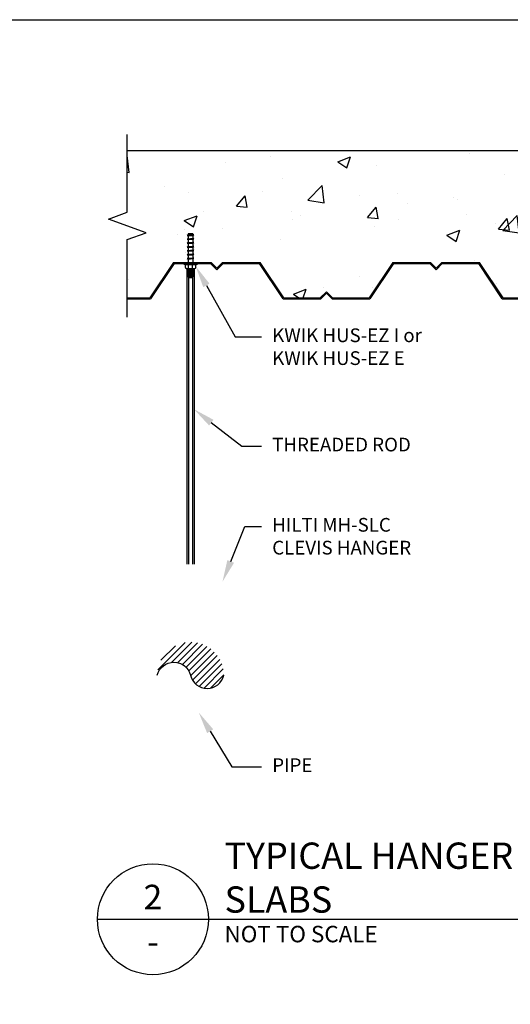
# Paper-space layout 'MEP1.1' of a CAD drawing. Units: inches. Extents: x 121.5 to 161.8, y 0 to 29.
# Drawn here: x 137 to 140.3, y 22.3 to 29 of the extents above; entities that cross this region are included whole.
import ezdxf
from ezdxf import colors
from ezdxf.entities.mleader import LeaderData, LeaderLine
from ezdxf.math import Vec2, Vec3

# ---------------------------------------------------------------- set-up
doc = ezdxf.new("R2010")
doc.units = ezdxf.units.IN
doc.header["$MEASUREMENT"] = 0
for name, color, linetype in [('_System Titles', 3, 'Continuous'), ('_Title Block', 250, 'Continuous'), ('Base', 5, 'Continuous'), ('Fastener', 1, 'Continuous'), ('Table', 4, 'Continuous')]:
    doc.layers.add(name, color=color, linetype=linetype)
doc.styles.add('Arial', font='arial.ttf')
doc.styles.add('Firestop2', font='ARIALN.TTF', dxfattribs={"height": 0.125})

psp = doc.layouts.new('MEP1.1')

# ---------------------------------------------------------------- hatches: boundary and pattern name
at = {"layer": 'Base'}
h = psp.add_hatch(dxfattribs=at)
h.set_pattern_fill('AR-CONC', color=256, scale=0.125)
h.set_pattern_definition([(50, (0.6836, 0), (0.8965752, -0.07844), [0.09375, -1.03125]), (355, (0.6836, 0), (-0.173439, 0.94024), [0.075, -0.825]), (100.45144, (0.7583, -0.0065), (0.723136, 0.8618), [0.079675, -0.8764276]), (46.1842, (0.6836, 0.25), (1.334052, -0.206899), [0.140625, -1.546875]), (96.6356, (0.7948, 0.2328), (1.168327, 1.217648), [0.119513, -1.314642]), (351.1842, (0.6836, 0.25), (1.168327, 1.217648), [0.1125, -1.2375]), (21, (0.8086, 0.1875), (0.7461338, -0.5032736), [0.09375, -1.03125]), (326, (0.8086, 0.1875), (0.304144, 0.9064376), [0.075, -0.825]), (71.45144, (0.8708, 0.1456), (1.050278, 0.403164), [0.079675, -0.8764276]), (37.5, (0.6836, 0), (0.0151998, 0.4161173), [0, -0.815, 0, -0.8375, 0, -0.828125]), (7.5, (0.6836, 0), (0.3288369, 0.4930146), [0, -0.4775, 0, -0.79625, 0, -0.315625]), (327.5, (0.40484, 0), (0.66727805, -0.0281936), [0, -0.3125, 0, -0.975, 0, -1.29375]), (317.5, (0.27984, 0), (0.7289827, 0.1251312), [0, -0.40625, 0, -0.6475, 0, -0.91875])])
h.paths.add_polyline_path([(149.7852, 28.1055), (137.725, 28.1055), (137.725, 27.6824), (137.5962, 27.6356), (137.8538, 27.5418), (137.725, 27.4949), (137.725, 27.0962), (137.8799, 27.0962), (138.041, 27.3387), (138.2986, 27.3387), (138.3379, 27.2994), (138.3772, 27.3387), (138.6348, 27.3387), (138.7959, 27.0962), (139.0455, 27.0962), (139.0879, 27.1386), (139.1303, 27.0962), (139.3799, 27.0962), (139.541, 27.3387), (139.7986, 27.3387), (139.8379, 27.2994), (139.8772, 27.3387), (140.1348, 27.3387), (140.2959, 27.0962), (140.5455, 27.0962), (140.5879, 27.1386), (140.6303, 27.0962), (140.8799, 27.0962), (141.041, 27.3387), (141.2986, 27.3387), (141.3379, 27.2994), (141.3772, 27.3387), (141.6348, 27.3387), (141.7959, 27.0962), (142.0455, 27.0962), (142.0879, 27.1386), (142.1303, 27.0962), (142.3799, 27.0962), (142.541, 27.3387), (142.7986, 27.3387), (142.8379, 27.2994), (142.8772, 27.3387), (143.1348, 27.3387), (143.2959, 27.0962), (143.5455, 27.0962), (143.5879, 27.1386), (143.6303, 27.0962), (143.8799, 27.0962), (144.041, 27.3387), (144.2986, 27.3387), (144.3379, 27.2994), (144.3772, 27.3387), (144.6348, 27.3387), (144.7959, 27.0962), (145.0455, 27.0962), (145.0879, 27.1386), (145.1303, 27.0962), (145.3799, 27.0962), (145.541, 27.3387), (145.7986, 27.3387), (145.8379, 27.2994), (145.8772, 27.3387), (146.1348, 27.3387), (146.2959, 27.0962), (146.5455, 27.0962), (146.5879, 27.1386), (146.6303, 27.0962), (146.8799, 27.0962), (147.041, 27.3387), (147.2986, 27.3387), (147.3379, 27.2994), (147.3772, 27.3387), (147.6348, 27.3387), (147.7959, 27.0962), (148.0455, 27.0962), (148.0879, 27.1386), (148.1303, 27.0962), (148.3799, 27.0962), (148.541, 27.3387), (148.7986, 27.3387), (148.8379, 27.2994), (148.8772, 27.3387), (149.1348, 27.3387), (149.2959, 27.0962), (149.5455, 27.0962), (149.5879, 27.1386), (149.6303, 27.0962), (149.7852, 27.0962), (149.7852, 27.4949), (149.914, 27.5418), (149.6564, 27.6356), (149.7852, 27.6824)])
h = psp.add_hatch(dxfattribs=at)
h.set_pattern_fill('ANSI31', color=256, scale=0.25)
h.set_pattern_definition([(45, (0.33085, -0.00308), (-0.022097087, 0.022097087), [])])
h.paths.add_polyline_path([(137.931, 24.5139, -0.79361), (138.1582, 24.5139, 0.79361), (138.3854, 24.5139, 1)])

# ---------------------------------------------------------------- linework, layer by layer
at = {"layer": '_System Titles'}
psp.add_line((137.521, 22.8441), (150.5514, 22.8441), dxfattribs=at)
psp.add_circle((137.9007, 22.8441), 0.3797, dxfattribs=at)
at = {"layer": '_Title Block'}
psp.add_lwpolyline([(121.5, 0), (121.5, 29), (161.5, 29), (161.5, 0)], close=True, dxfattribs=at)
at = {"layer": 'Base', "linetype": 'Continuous', "ltscale": 0.015}
psp.add_line((137.725, 28.1055), (149.7852, 28.1055), dxfattribs=at)
at = {"layer": 'Base'}
for p, q in [((138.041, 27.3387), (137.8799, 27.0962)), ((138.0459, 27.3312), (137.8848, 27.0887)), ((138.041, 27.3387), (138.2986, 27.3387)), ((138.0459, 27.3312), (138.2955, 27.3312)), ((138.3379, 27.2888), (138.2955, 27.3312)), ((138.3379, 27.2994), (138.2986, 27.3387)), ((138.3379, 27.2994), (138.3772, 27.3387)), ((138.3379, 27.2888), (138.3803, 27.3312)), ((138.3772, 27.3387), (138.6348, 27.3387)), ((138.3803, 27.3312), (138.6299, 27.3312)), ((138.791, 27.0887), (138.6299, 27.3312)), ((138.7959, 27.0962), (138.6348, 27.3387)), ((139.541, 27.3387), (139.3799, 27.0962)), ((139.5459, 27.3312), (139.3848, 27.0887)), ((139.541, 27.3387), (139.7986, 27.3387)), ((139.5459, 27.3312), (139.7955, 27.3312)), ((139.8379, 27.2888), (139.7955, 27.3312)), ((139.8379, 27.2994), (139.7986, 27.3387)), ((139.8379, 27.2994), (139.8772, 27.3387)), ((139.8379, 27.2888), (139.8803, 27.3312)), ((139.8772, 27.3387), (140.1348, 27.3387)), ((139.8803, 27.3312), (140.1299, 27.3312)), ((140.291, 27.0887), (140.1299, 27.3312)), ((140.2959, 27.0962), (140.1348, 27.3387)), ((137.725, 27.0962), (137.8799, 27.0962)), ((137.725, 27.0887), (137.8848, 27.0887)), ((138.791, 27.0887), (139.0486, 27.0887)), ((138.7959, 27.0962), (139.0455, 27.0962)), ((139.0879, 27.1386), (139.0455, 27.0962)), ((139.0879, 27.128), (139.0486, 27.0887)), ((139.0879, 27.1386), (139.1303, 27.0962)), ((139.0879, 27.128), (139.1272, 27.0887)), ((139.1272, 27.0887), (139.3848, 27.0887)), ((139.1303, 27.0962), (139.3799, 27.0962)), ((140.291, 27.0887), (140.5486, 27.0887)), ((140.2959, 27.0962), (140.5455, 27.0962))]:
    psp.add_line(p, q, dxfattribs=at)
at = {"layer": 'Base', "linetype": 'Continuous', "ltscale": 0.015}
psp.add_lwpolyline([(137.725, 26.9637), (137.725, 27.4949), (137.8538, 27.5418), (137.5962, 27.6356), (137.725, 27.6824), (137.725, 28.2137)], dxfattribs=at)
at = {"layer": 'Fastener'}
for p, q in [((138.1362, 27.5241), (138.18, 27.5279)), ((138.1362, 27.4975), (138.18, 27.5013)), ((138.1425, 27.5277), (138.1737, 27.5305)), ((138.1425, 27.5215), (138.1737, 27.5242)), ((138.1425, 27.5012), (138.1737, 27.5039)), ((138.1425, 27.4949), (138.1737, 27.4977)), ((138.1362, 27.4709), (138.18, 27.4748)), ((138.1362, 27.4444), (138.18, 27.4482)), ((138.1425, 27.4746), (138.1737, 27.4774)), ((138.1425, 27.4684), (138.1737, 27.4711)), ((138.1425, 27.4481), (138.1737, 27.4508)), ((138.1425, 27.4418), (138.1737, 27.4445)), ((138.1425, 27.4215), (138.1737, 27.4242)), ((138.1362, 27.4178), (138.18, 27.4216)), ((138.1362, 27.3913), (138.18, 27.3951)), ((138.1362, 27.3647), (138.18, 27.3685)), ((138.1425, 27.4152), (138.1737, 27.418)), ((138.1425, 27.3949), (138.1737, 27.3977)), ((138.1425, 27.3887), (138.1737, 27.3914)), ((138.1425, 27.3684), (138.1737, 27.3711)), ((138.1425, 27.3621), (138.1737, 27.3649)), ((138.1229, 27.3041), (138.1229, 27.3218)), ((138.1323, 27.2982), (138.1323, 25.2748)), ((138.1737, 27.292), (138.1425, 27.2947)), ((138.1737, 27.2864), (138.1425, 27.2891)), ((138.1436, 27.2982), (138.1436, 27.3218)), ((138.145, 27.2982), (138.145, 25.2748)), ((138.1737, 27.2976), (138.1666, 27.2982)), ((138.1712, 27.2982), (138.1712, 25.2748)), ((138.1726, 27.2982), (138.1726, 27.3218)), ((138.1839, 27.2982), (138.1839, 25.2748)), ((138.1932, 27.3218), (138.1932, 27.3041)), ((138.1737, 27.2807), (138.1425, 27.2835)), ((138.1737, 27.2751), (138.1425, 27.2778)), ((138.1737, 27.2695), (138.1425, 27.2722)), ((138.1737, 27.2639), (138.1425, 27.2666)), ((138.1737, 27.2582), (138.1425, 27.261)), ((138.1737, 27.2526), (138.1425, 27.2553)), ((138.1737, 27.247), (138.1425, 27.2497)), ((138.1737, 27.2414), (138.1425, 27.2441)), ((138.1711, 27.236), (138.1427, 27.2384))]:
    psp.add_line(p, q, dxfattribs=at)
at = {"layer": 'Fastener', "ltscale": 0.015}
for p, q in [((138.1425, 27.5277), (138.1362, 27.5241)), ((138.1362, 27.5241), (138.1425, 27.5215)), ((138.1425, 27.5012), (138.1362, 27.4975)), ((138.1362, 27.4975), (138.1425, 27.4949)), ((138.18, 27.5279), (138.1737, 27.5305)), ((138.1737, 27.5242), (138.18, 27.5279)), ((138.18, 27.5013), (138.1737, 27.5039)), ((138.1737, 27.4977), (138.18, 27.5013)), ((138.1425, 27.4746), (138.1362, 27.4709)), ((138.1362, 27.4709), (138.1425, 27.4684)), ((138.1425, 27.4481), (138.1362, 27.4444)), ((138.1362, 27.4444), (138.1425, 27.4418)), ((138.18, 27.4748), (138.1737, 27.4774)), ((138.1737, 27.4711), (138.18, 27.4748)), ((138.18, 27.4482), (138.1737, 27.4508)), ((138.1737, 27.4445), (138.18, 27.4482)), ((138.18, 27.4216), (138.1737, 27.4242)), ((138.1425, 27.4215), (138.1362, 27.4178)), ((138.1362, 27.4178), (138.1425, 27.4152)), ((138.1425, 27.3949), (138.1362, 27.3913)), ((138.1362, 27.3913), (138.1425, 27.3887)), ((138.1425, 27.3684), (138.1362, 27.3647)), ((138.1362, 27.3647), (138.1425, 27.3621)), ((138.1737, 27.418), (138.18, 27.4216)), ((138.18, 27.3951), (138.1737, 27.3977)), ((138.1737, 27.3914), (138.18, 27.3951)), ((138.18, 27.3685), (138.1737, 27.3711)), ((138.1737, 27.3649), (138.18, 27.3685)), ((138.1932, 27.3218), (138.1229, 27.3218)), ((138.1425, 27.2982), (138.1425, 27.2396)), ((138.1737, 27.2982), (138.1737, 27.2396)), ((138.1464, 27.2357), (138.1698, 27.2357))]:
    psp.add_line(p, q, dxfattribs=at)
at = {"layer": 'Fastener', "linetype": 'Continuous', "ltscale": 0.015}
for p, q in [((138.1737, 27.5343), (138.1425, 27.5343)), ((138.1425, 27.5343), (138.1425, 27.5277)), ((138.1425, 27.5215), (138.1425, 27.5012)), ((138.1425, 27.4949), (138.1425, 27.4746)), ((138.1737, 27.5343), (138.1737, 27.5305)), ((138.1737, 27.5242), (138.1737, 27.5039)), ((138.1737, 27.4977), (138.1737, 27.4774)), ((138.1425, 27.4684), (138.1425, 27.4481)), ((138.1425, 27.4418), (138.1425, 27.4215)), ((138.1737, 27.4711), (138.1737, 27.4508)), ((138.1737, 27.4445), (138.1737, 27.4242)), ((138.1425, 27.4152), (138.1425, 27.3949)), ((138.1425, 27.3887), (138.1425, 27.3684)), ((138.1425, 27.3621), (138.1425, 27.3312)), ((138.1737, 27.418), (138.1737, 27.3977)), ((138.1737, 27.3914), (138.1737, 27.3711)), ((138.1737, 27.3649), (138.1737, 27.3312)), ((138.1112, 27.3312), (138.205, 27.3312)), ((138.1112, 27.3265), (138.1112, 27.3312)), ((138.1112, 27.3265), (138.205, 27.3265)), ((138.1112, 27.3265), (138.1229, 27.3218)), ((138.1288, 27.2982), (138.1874, 27.2982)), ((138.1347, 27.3312), (138.1815, 27.3312)), ((138.1932, 27.3218), (138.205, 27.3265)), ((138.205, 27.3265), (138.205, 27.3312))]:
    psp.add_line(p, q, dxfattribs=at)
at = {"layer": 'Fastener', "elevation": 2.3863}
psp.add_lwpolyline([(137.931, 24.5139, -0.79361), (138.1582, 24.5139, 0.79361), (138.3854, 24.5139)], format="xyb", dxfattribs=at)
at = {"layer": 'Fastener', "linetype": 'Continuous'}
for centre, start, end in [((138.1288, 27.3041), 180, 270), ((138.1874, 27.3041), 270, 360)]:
    psp.add_arc(centre, 0.00586, start, end, dxfattribs=at)
at = {"layer": 'Fastener', "ltscale": 0.015}
for centre, start, end in [((138.1464, 27.2396), 180, 270), ((138.1698, 27.2396), 270, 0)]:
    psp.add_arc(centre, 0.00391, start, end, dxfattribs=at)

# ---------------------------------------------------------------- texts
at = {"layer": '_System Titles', "style": 'Firestop2'}
for s, width, heights, insert, char_height, attachment_point in [('TYPICAL HANGER SUPPORT FOR COMPOSITE SLABS', 5.564952, [0.9582], (138.3906, 22.8891), 0.18, 7), ('2', 0.988926, [0.7138], (137.9007, 22.9116), 0.1688, 8), ('NOT TO SCALE', 7.25, [0.7138], (138.3906, 22.7991), 0.1125, 1), ('-', 0.988926, [0.7138], (137.9007, 22.7766), 0.1688, 2)]:
    psp.add_mtext_dynamic_manual_height_columns(s, width=width, gutter_width=0.625, heights=heights, dxfattribs=dict(at, insert=insert, char_height=char_height, attachment_point=attachment_point))
at = {"layer": 'Table', "linetype": 'Continuous', "ltscale": 0.015, "char_height": 0.09375, "attachment_point": 1, "style": 'Arial'}
for s, width, insert in [('KWIK HUS-EZ I or KWIK HUS-EZ E', 1.138822, (138.7169, 26.8873)), ('THREADED ROD', 1.209895, (138.7169, 26.1394)), ('HILTI MH-SLC CLEVIS HANGER', 1.109927, (138.7169, 25.5903)), ('PIPE', 1.109927, (138.717, 23.9455))]:
    psp.add_mtext_dynamic_manual_height_columns(s, width=width, gutter_width=1.3877, heights=[0], dxfattribs=dict(at, insert=insert))

# ---------------------------------------------------------------- leaders
at = {"layer": 'Table', "linetype": 'Continuous', "ltscale": 0.015}
ml = psp.add_multileader_mtext('Standard', dxfattribs=at)
ml.set_content('')
ml.set_leader_properties()
ml.build(insert=Vec2(0, 0))
ml.multileader.update_dxf_attribs({"text_right_attachment_type": 6, "dogleg_length": 0.36, "arrow_head_size": 0.15})
ctx = ml.context
ctx.base_point, ctx.char_height, ctx.arrow_head_size, ctx.landing_gap_size, ctx.plane_origin = Vec3(138.6447, 26.8297), 0.18, 0.15, 0.09, Vec3(141.2311, 25.5013)
ctx.right_attachment = 6
notes = []
notes.append((ctx, [(0, (1, 1, 0), (138.4631, 26.8297), (1, 0), 0.1816, [(0, [(138.1932, 27.3129)], 0, [])])]))
ctx.mtext, ml.multileader.dxf.content_type = None, 0
ml = psp.add_multileader_mtext('Standard', dxfattribs=at)
ml.set_content('')
ml.set_leader_properties()
ml.build(insert=Vec2(0, 0))
ml.multileader.update_dxf_attribs({"text_right_attachment_type": 6, "dogleg_length": 0.36, "arrow_head_size": 0.15})
ctx = ml.context
ctx.base_point, ctx.char_height, ctx.arrow_head_size, ctx.landing_gap_size, ctx.plane_origin = Vec3(138.6447, 26.0819), 0.18, 0.15, 0.09, Vec3(140.9237, 25.6643)
ctx.right_attachment = 6
notes.append((ctx, [(0, (1, 1, 0), (138.5079, 26.0819), (1, 0), 0.1368, [(0, [(138.1816, 26.3343)], 0, [])])]))
ctx.mtext, ml.multileader.dxf.content_type = None, 0
ml = psp.add_multileader_mtext('Standard', dxfattribs=at)
ml.set_content('')
ml.set_leader_properties()
ml.build(insert=Vec2(0, 0))
ml.multileader.update_dxf_attribs({"text_right_attachment_type": 6, "dogleg_length": 0.36, "arrow_head_size": 0.15})
ctx = ml.context
ctx.base_point, ctx.char_height, ctx.arrow_head_size, ctx.landing_gap_size, ctx.plane_origin = Vec3(138.6447, 25.5328), 0.18, 0.15, 0.09, Vec3(140.5358, 24.068)
ctx.right_attachment = 6
notes.append((ctx, [(0, (1, 1, 0), (138.53, 25.5328), (1, 0), 0.1147, [(0, [(138.3766, 25.1537)], 0, [])])]))
ctx.mtext, ml.multileader.dxf.content_type = None, 0
ml = psp.add_multileader_mtext('Standard', dxfattribs=at)
ml.set_content('')
ml.set_leader_properties()
ml.build(insert=Vec2(0, 0))
ml.multileader.update_dxf_attribs({"text_right_attachment_type": 6, "dogleg_length": 0.36, "arrow_head_size": 0.15})
ctx = ml.context
ctx.base_point, ctx.char_height, ctx.arrow_head_size, ctx.landing_gap_size, ctx.plane_origin = Vec3(138.6448, 23.8879), 0.18, 0.15, 0.09, Vec3(140.5359, 22.4231)
ctx.right_attachment = 6
notes.append((ctx, [(0, (1, 1, 0), (138.4403, 23.8879), (1, 0), 0.2044, [(0, [(138.2145, 24.259)], 0, [])])]))
ctx.mtext, ml.multileader.dxf.content_type = None, 0
for ctx, leaders in notes:
    for number, flags, end, landing, length, lines in leaders:
        leader = LeaderData()
        leader.index, (leader.has_last_leader_line, leader.has_dogleg_vector, leader.attachment_direction) = number, flags
        leader.last_leader_point, leader.dogleg_vector, leader.dogleg_length = Vec3(end), Vec3(landing), length
        for number, points, colour, breaks in lines:
            line = LeaderLine()
            line.index, line.vertices, line.color, line.breaks = number, Vec3.list(points), colors.encode_raw_color(colour), breaks
            leader.lines.append(line)
        ctx.leaders.append(leader)

doc.saveas('drawing.dxf')
